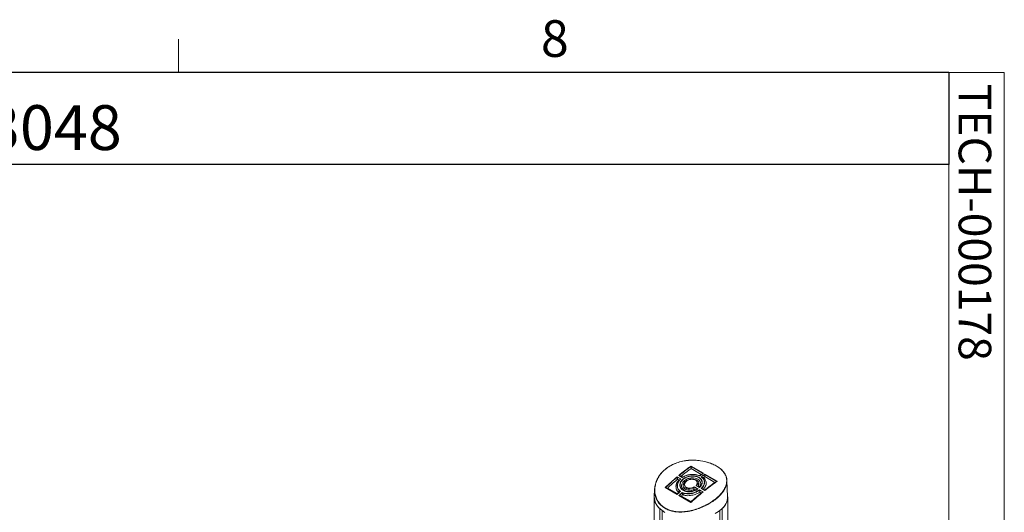
# Model space of a CAD drawing. Units: inches. Extents: x 4 to 132, y 2 to 86.
# Drawn here: x 112 to 132, y 76 to 86 of the extents above; entities that cross this region are included whole.
import ezdxf

# ---------------------------------------------------------------- set-up
doc = ezdxf.new("R2010")
doc.units = ezdxf.units.IN
doc.header["$LTSCALE"] = 8
doc.header["$MEASUREMENT"] = 0
doc.layers.add('LAYER_1', color=5, linetype='Continuous')
doc.layers.add('SLD-0', color=179, linetype='Continuous')
doc.styles.add('SLDTEXTSTYLE0', font='TXT', dxfattribs={"width": 0.75})

msp = doc.modelspace()

# ---------------------------------------------------------------- linework, layer by layer
at = {"color": 7, "linetype": 'Continuous', "lineweight": 0}
for p, q in [((115.258, 85.137), (115.258, 85.815)), ((5.01, 85.137), (131.01, 85.137)), ((131.01, 3.137), (131.01, 85.137)), ((131.01, 85.137), (132.141, 85.137)), ((132.141, 85.137), (132.141, 73.795))]:
    msp.add_line(p, q, dxfattribs=at)
at = {"color": 7, "linetype": 'Continuous', "lineweight": 15}
for p, q in [((125.736, 77.084), (125.989, 76.937)), ((125.736, 77.077), (125.736, 77.077)), ((125.736, 77.077), (125.982, 76.934)), ((125.942, 76.915), (125.738, 77.034)), ((126.018, 76.92), (126.271, 76.773)), ((126.018, 76.913), (126.264, 76.77)), ((126.018, 76.913), (126.018, 76.913)), ((125.452, 76.867), (125.524, 76.825)), ((125.453, 76.859), (125.453, 76.859)), ((125.453, 76.859), (125.519, 76.821)), ((125.483, 76.8), (125.457, 76.815)), ((125.557, 76.851), (125.484, 76.893)), ((125.557, 76.853), (125.49, 76.892)), ((125.536, 76.88), (125.563, 76.864)), ((125.949, 76.864), (125.949, 76.864)), ((126.224, 76.751), (126.02, 76.87)), ((126.484, 76.454), (126.47, 76.791)), ((124.992, 76.612), (124.985, 76.454)), ((125.45, 76.502), (125.205, 76.644)), ((125.451, 76.505), (125.212, 76.644)), ((125.258, 76.636), (125.455, 76.522)), ((125.481, 76.545), (125.471, 76.555)), ((125.491, 76.584), (125.514, 76.563)), ((125.556, 76.539), (125.556, 76.538)), ((125.556, 76.538), (125.557, 76.538)), ((125.557, 76.538), (125.59, 76.527)), ((125.626, 76.655), (125.594, 76.637)), ((125.702, 76.617), (125.702, 76.616)), ((125.767, 76.631), (125.767, 76.631)), ((125.829, 76.598), (125.805, 76.612)), ((125.806, 76.661), (125.879, 76.619)), ((125.806, 76.654), (125.872, 76.616)), ((125.911, 76.645), (125.838, 76.687)), ((125.911, 76.647), (125.844, 76.686)), ((125.884, 76.678), (125.91, 76.663)), ((125.911, 76.6), (125.983, 76.558)), ((125.911, 76.593), (125.911, 76.593)), ((125.911, 76.593), (125.977, 76.555)), ((125.939, 76.535), (125.913, 76.55)), ((126.016, 76.584), (125.943, 76.626)), ((126.016, 76.586), (125.949, 76.626)), ((125.992, 76.615), (126.019, 76.599)), ((124.985, 76.443), (124.985, 71.885)), ((125.732, 76.338), (125.487, 76.481)), ((125.732, 76.341), (125.494, 76.48)), ((125.54, 76.472), (125.736, 76.358)), ((125.58, 76.492), (125.565, 76.496)), ((126.485, 66.236), (126.485, 76.443))]:
    msp.add_line(p, q, dxfattribs=at)
at = {"color": 8, "linetype": 'Continuous', "lineweight": 15}
for p, q in [((125.679, 76.593), (125.678, 76.631)), ((125.792, 76.645), (125.791, 76.607)), ((125.097, 71.745), (125.097, 76.215)), ((125.146, 76.175), (125.146, 71.743)), ((126.323, 66.005), (126.323, 76.175)), ((126.372, 76.215), (126.372, 66.017))]:
    msp.add_line(p, q, dxfattribs=at)
at = {"color": 7, "linetype": 'Continuous', "lineweight": 15, "flags": 128}
for points in [[(125.886, 76.707), (125.882, 76.709), (125.88, 76.712), (125.878, 76.715), (125.877, 76.718), (125.876, 76.721), (125.877, 76.724), (125.878, 76.726), (125.881, 76.729)], [(125.203, 76.138), (125.136, 76.183), (125.08, 76.232), (125.036, 76.286), (125.005, 76.342), (124.988, 76.4), (124.985, 76.454)], [(126.484, 76.454), (126.484, 76.427), (126.473, 76.368), (126.449, 76.311), (126.411, 76.256), (126.36, 76.204), (126.298, 76.158), (126.226, 76.116)]]:
    msp.add_lwpolyline(points, dxfattribs=at)
at = {"color": 7, "linetype": 'Continuous', "lineweight": 15}
for centre, radius, start, end in [((125.577, 76.722), 0.0158, 294.6291, 354.0507), ((125.451, 76.591), 0.0408, 298.9712, 350.5834), ((125.528, 76.525), 0.0621, 327.6379, 1.9306), ((125.295, 76.454), 0.31, 179.9656, 230.466), ((126.18, 76.451), 0.305, 309.0824, 0.486)]:
    msp.add_arc(centre, radius, start, end, dxfattribs=at)
at = {"color": 8, "linetype": 'Continuous', "lineweight": 15}
msp.add_arc((125.687, 76.613), 0.0161, 12.1352, 78.8016, dxfattribs=at)
at = {"color": 7, "linetype": 'Continuous', "lineweight": 15}
for centre, major_axis, ratio, start_param, end_param in [((126.088, 74.24), (1.723, 3.19), 0.599081, 0.870902, 0.970652), ((126.164, 74.196), (1.912, 3.08), 0.558867, 0.905969, 0.935627), ((126.37, 74.076), (1.723, 3.19), 0.599081, 0.870902, 0.90056), ((126.088, 74.24), (1.723, 3.19), 0.599081, 0.983458, 1.083935), ((126.445, 74.032), (1.912, 3.08), 0.558867, 0.905969, 1.005719), ((126.164, 74.196), (1.912, 3.08), 0.558867, 1.090858, 1.119002), ((126.37, 74.076), (1.723, 3.19), 0.599081, 1.055791, 1.083935), ((126.445, 74.032), (1.912, 3.08), 0.558867, 1.018525, 1.119002)]:
    msp.add_ellipse(centre, major_axis=major_axis, ratio=ratio, start_param=start_param, end_param=end_param, dxfattribs=at)
at = {"color": 8, "linetype": 'Continuous', "lineweight": 15}
msp.add_ellipse((126.732, 73.881), major_axis=(5.02, 0.087), ratio=0.562672, start_param=1.772641, end_param=1.785987, dxfattribs=at)
at = {"color": 7, "linetype": 'Continuous', "lineweight": 15}
for points, knots in [([(125.26, 76.192), (125.246, 76.199), (125.203, 76.219), (125.139, 76.262), (125.077, 76.326), (125.031, 76.401), (125.001, 76.484), (124.988, 76.574), (124.994, 76.67), (125.021, 76.768), (125.068, 76.865), (125.137, 76.957), (125.224, 77.036), (125.327, 77.103), (125.44, 77.152), (125.562, 77.186), (125.685, 77.204), (125.81, 77.207), (125.953, 77.194), (126.088, 77.162), (126.208, 77.114), (126.296, 77.063), (126.369, 77.005), (126.424, 76.94), (126.459, 76.869), (126.473, 76.795), (126.467, 76.718), (126.44, 76.64), (126.394, 76.562), (126.33, 76.486), (126.25, 76.413), (126.156, 76.345), (126.049, 76.283), (125.933, 76.229), (125.807, 76.185), (125.678, 76.155), (125.549, 76.141), (125.435, 76.146), (125.338, 76.163), (125.286, 76.183), (125.26, 76.192)], [0, 0, 0, 0, 0.011972, 0.036092, 0.06093, 0.084804, 0.10929, 0.134743, 0.160832, 0.188276, 0.216472, 0.244651, 0.273695, 0.301037, 0.32924, 0.3555, 0.382546, 0.408393, 0.434986, 0.474943, 0.50089, 0.527591, 0.553539, 0.580239, 0.606192, 0.632899, 0.658826, 0.68551, 0.711345, 0.73792, 0.763941, 0.790673, 0.81751, 0.845066, 0.872986, 0.901706, 0.929709, 0.958632, 0.979109, 1, 1, 1, 1]), ([(125.262, 76.197), (125.287, 76.188), (125.338, 76.169), (125.432, 76.152), (125.542, 76.147), (125.628, 76.156), (125.715, 76.17), (125.804, 76.191), (125.928, 76.234), (126.045, 76.288), (126.151, 76.35), (126.245, 76.418), (126.324, 76.49), (126.389, 76.566), (126.435, 76.643), (126.462, 76.721), (126.468, 76.798), (126.454, 76.872), (126.42, 76.942), (126.365, 77.007), (126.294, 77.064), (126.206, 77.115), (126.087, 77.163), (125.952, 77.195), (125.81, 77.208), (125.687, 77.205), (125.564, 77.188), (125.444, 77.154), (125.331, 77.104), (125.229, 77.039), (125.141, 76.959), (125.073, 76.869), (125.025, 76.771), (124.998, 76.674), (124.992, 76.578), (125.004, 76.489), (125.034, 76.406), (125.079, 76.332), (125.141, 76.267), (125.204, 76.224), (125.247, 76.204), (125.262, 76.197)], [0, 0, 0, 0, 0.020459, 0.04134, 0.0682, 0.0959, 0.098266, 0.126195, 0.154933, 0.181795, 0.209369, 0.235415, 0.262162, 0.288011, 0.314594, 0.34052, 0.367203, 0.393142, 0.419836, 0.445761, 0.472438, 0.498361, 0.525038, 0.564964, 0.590801, 0.617384, 0.643647, 0.670696, 0.698051, 0.726273, 0.754469, 0.783542, 0.811005, 0.83922, 0.864686, 0.890775, 0.914648, 0.939118, 0.963222, 0.988038, 1, 1, 1, 1]), ([(125.491, 76.891), (125.531, 76.923), (125.588, 76.969), (125.67, 77.03), (125.711, 77.059), (125.736, 77.077)], [0, 0, 0, 0, 0.491205, 0.696905, 1, 1, 1, 1]), ([(125.738, 77.034), (125.72, 77.021), (125.686, 76.996), (125.618, 76.946), (125.568, 76.906), (125.536, 76.88)], [0, 0, 0, 0, 0.262654, 0.510032, 1, 1, 1, 1]), ([(125.913, 76.884), (125.9, 76.889), (125.863, 76.905), (125.8, 76.915), (125.72, 76.914), (125.636, 76.897), (125.584, 76.866), (125.557, 76.851)], [0, 0, 0, 0, 0.123723, 0.359209, 0.505987, 0.747257, 1, 1, 1, 1]), ([(125.913, 76.885), (125.905, 76.888), (125.873, 76.902), (125.815, 76.915), (125.755, 76.915), (125.694, 76.909), (125.628, 76.894), (125.579, 76.865), (125.558, 76.853)], [0, 0, 0, 0, 0.074182, 0.315167, 0.485826, 0.541041, 0.79228, 1, 1, 1, 1]), ([(125.736, 77.077), (125.736, 77.077), (125.736, 77.078), (125.736, 77.079), (125.736, 77.081), (125.736, 77.083), (125.736, 77.084), (125.736, 77.084), (125.736, 77.084)], [0, 0, 0, 0, 0.070538, 0.253469, 0.53632, 0.918423, 0.988805, 1, 1, 1, 1]), ([(125.736, 77.077), (125.737, 77.073), (125.737, 77.065), (125.738, 77.052), (125.738, 77.041), (125.738, 77.035), (125.738, 77.034), (125.738, 77.034)], [0, 0, 0, 0, 0.215046, 0.485193, 0.855097, 0.995511, 1, 1, 1, 1]), ([(125.912, 76.894), (125.917, 76.897), (125.927, 76.905), (125.937, 76.912), (125.942, 76.915)], [0, 0, 0, 0, 0.490724, 1, 1, 1, 1]), ([(125.984, 76.936), (125.978, 76.932), (125.955, 76.915), (125.931, 76.899), (125.913, 76.886)], [0, 0, 0, 0, 0.227746, 1, 1, 1, 1]), ([(125.942, 76.915), (125.942, 76.915), (125.945, 76.915), (125.951, 76.916), (125.956, 76.918), (125.96, 76.919)], [0, 0, 0, 0, 0.012078, 0.389873, 1, 1, 1, 1]), ([(125.949, 76.864), (125.96, 76.872), (125.983, 76.889), (126.006, 76.905), (126.018, 76.913)], [0, 0, 0, 0, 0.475203, 1, 1, 1, 1]), ([(125.984, 76.936), (125.984, 76.936), (125.986, 76.937), (125.987, 76.937), (125.989, 76.937), (125.989, 76.937), (125.989, 76.937)], [0, 0, 0, 0, 0.3358244, 0.8831497, 0.9839636, 1, 1, 1, 1]), ([(126.018, 76.92), (126.018, 76.92), (126.018, 76.92), (126.018, 76.919), (126.018, 76.918), (126.018, 76.916), (126.018, 76.914), (126.018, 76.913), (126.018, 76.913)], [0, 0, 0, 0, 0.011195, 0.081577, 0.46368, 0.746531, 0.929462, 1, 1, 1, 1]), ([(126.018, 76.913), (126.018, 76.91), (126.019, 76.902), (126.02, 76.888), (126.02, 76.877), (126.02, 76.872), (126.02, 76.87), (126.02, 76.87)], [0, 0, 0, 0, 0.215046, 0.485193, 0.855097, 0.995511, 1, 1, 1, 1]), ([(125.213, 76.643), (125.251, 76.68), (125.305, 76.731), (125.386, 76.803), (125.427, 76.838), (125.453, 76.859)], [0, 0, 0, 0, 0.484576, 0.688741, 1, 1, 1, 1]), ([(125.457, 76.815), (125.438, 76.799), (125.404, 76.77), (125.337, 76.711), (125.29, 76.666), (125.258, 76.636)], [0, 0, 0, 0, 0.27243, 0.517596, 1, 1, 1, 1]), ([(125.471, 76.555), (125.46, 76.569), (125.434, 76.604), (125.423, 76.672), (125.44, 76.743), (125.471, 76.783), (125.483, 76.8)], [0, 0, 0, 0, 0.204688, 0.496603, 0.789073, 1, 1, 1, 1]), ([(125.453, 76.859), (125.453, 76.86), (125.453, 76.861), (125.452, 76.863), (125.452, 76.865), (125.452, 76.866), (125.452, 76.867), (125.452, 76.867)], [0, 0, 0, 0, 0.16024, 0.408017, 0.750288, 0.988822, 1, 1, 1, 1]), ([(125.519, 76.821), (125.501, 76.801), (125.466, 76.76), (125.448, 76.69), (125.457, 76.642), (125.472, 76.61), (125.481, 76.596), (125.49, 76.586), (125.491, 76.584)], [0, 0, 0, 0, 0.267477, 0.540073, 0.81077, 0.842254, 0.968574, 1, 1, 1, 1]), ([(125.457, 76.815), (125.457, 76.815), (125.457, 76.817), (125.456, 76.823), (125.456, 76.834), (125.454, 76.848), (125.453, 76.856), (125.453, 76.859)], [0, 0, 0, 0, 0.004483, 0.144433, 0.515025, 0.785202, 1, 1, 1, 1]), ([(125.524, 76.825), (125.515, 76.815), (125.487, 76.785), (125.461, 76.735), (125.454, 76.672), (125.469, 76.613), (125.503, 76.582), (125.52, 76.566)], [0, 0, 0, 0, 0.1174737, 0.3649414, 0.5390966, 0.7735174, 1, 1, 1, 1]), ([(125.484, 76.893), (125.484, 76.893), (125.485, 76.893), (125.486, 76.893), (125.488, 76.893), (125.49, 76.892), (125.49, 76.892)], [0, 0, 0, 0, 0.013774, 0.304137, 0.722174, 1, 1, 1, 1]), ([(125.879, 76.619), (125.871, 76.614), (125.842, 76.595), (125.783, 76.57), (125.703, 76.556), (125.627, 76.562), (125.565, 76.587), (125.522, 76.627), (125.502, 76.678), (125.507, 76.734), (125.534, 76.784), (125.578, 76.827), (125.636, 76.862), (125.712, 76.884), (125.792, 76.888), (125.864, 76.873), (125.921, 76.843), (125.958, 76.8), (125.969, 76.75), (125.956, 76.695), (125.927, 76.662), (125.911, 76.645)], [0, 0, 0, 0, 0.0207718, 0.0779414, 0.1352681, 0.1915248, 0.2459274, 0.2989812, 0.3521325, 0.4066901, 0.4630101, 0.500763, 0.5571494, 0.6135495, 0.6691606, 0.7240039, 0.7784505, 0.832779, 0.8871918, 0.9419196, 1, 1, 1, 1]), ([(125.505, 76.883), (125.507, 76.883), (125.514, 76.88), (125.525, 76.88), (125.533, 76.88), (125.536, 76.88), (125.536, 76.88)], [0, 0, 0, 0, 0.186525, 0.768777, 0.99287, 1, 1, 1, 1]), ([(125.872, 76.616), (125.854, 76.605), (125.815, 76.582), (125.741, 76.561), (125.663, 76.558), (125.594, 76.574), (125.543, 76.607), (125.514, 76.653), (125.507, 76.705), (125.523, 76.754), (125.555, 76.8), (125.605, 76.84), (125.677, 76.871), (125.755, 76.883), (125.83, 76.876), (125.894, 76.853), (125.94, 76.817), (125.963, 76.77), (125.961, 76.719), (125.941, 76.681), (125.922, 76.658), (125.915, 76.65), (125.911, 76.647)], [0, 0, 0, 0, 0.047324, 0.105501, 0.163317, 0.219354, 0.273253, 0.326191, 0.379916, 0.435539, 0.471506, 0.529438, 0.58758, 0.644484, 0.700277, 0.755295, 0.809917, 0.864436, 0.91913, 0.974354, 0.987992, 1, 1, 1, 1]), ([(125.524, 76.825), (125.524, 76.825), (125.524, 76.824), (125.522, 76.824), (125.52, 76.823), (125.519, 76.822), (125.519, 76.821), (125.519, 76.821)], [0, 0, 0, 0, 0.011547, 0.309625, 0.627566, 0.834417, 1, 1, 1, 1]), ([(125.91, 76.663), (125.918, 76.677), (125.935, 76.705), (125.935, 76.749), (125.915, 76.789), (125.876, 76.821), (125.821, 76.841), (125.756, 76.846), (125.687, 76.836), (125.625, 76.809), (125.582, 76.774), (125.554, 76.735), (125.54, 76.693), (125.546, 76.647), (125.572, 76.608), (125.616, 76.579), (125.675, 76.565), (125.743, 76.568), (125.796, 76.582), (125.823, 76.595), (125.829, 76.598)], [0, 0, 0, 0, 0.055907, 0.113822, 0.171566, 0.229445, 0.287742, 0.34683, 0.407088, 0.468723, 0.53026, 0.568516, 0.627668, 0.684671, 0.740648, 0.797526, 0.856738, 0.918047, 0.979907, 1, 1, 1, 1]), ([(125.557, 76.851), (125.557, 76.851), (125.557, 76.851), (125.557, 76.852), (125.557, 76.853), (125.557, 76.853), (125.557, 76.853)], [0, 0, 0, 0, 0.014281, 0.326338, 0.72868, 1, 1, 1, 1]), ([(125.563, 76.864), (125.563, 76.864), (125.563, 76.863), (125.562, 76.859), (125.562, 76.856), (125.561, 76.855)], [0, 0, 0, 0, 0.012161, 0.372895, 1, 1, 1, 1]), ([(125.805, 76.612), (125.796, 76.608), (125.769, 76.598), (125.723, 76.589), (125.671, 76.592), (125.626, 76.607), (125.592, 76.633), (125.574, 76.669), (125.575, 76.71), (125.595, 76.75), (125.632, 76.784), (125.674, 76.805), (125.72, 76.818), (125.767, 76.822), (125.819, 76.814), (125.861, 76.794), (125.89, 76.765), (125.901, 76.729), (125.896, 76.699), (125.887, 76.682), (125.884, 76.678)], [0, 0, 0, 0, 0.034826, 0.096066, 0.153161, 0.211874, 0.271591, 0.332745, 0.394916, 0.45719, 0.518645, 0.580153, 0.61726, 0.676731, 0.735982, 0.795438, 0.855472, 0.916345, 0.978075, 1, 1, 1, 1]), ([(125.845, 76.686), (125.851, 76.694), (125.864, 76.712), (125.869, 76.742), (125.859, 76.771), (125.836, 76.795), (125.801, 76.811), (125.76, 76.817), (125.721, 76.813), (125.683, 76.803), (125.648, 76.785), (125.618, 76.757), (125.601, 76.724), (125.6, 76.691), (125.614, 76.662), (125.642, 76.64), (125.679, 76.628), (125.721, 76.626), (125.757, 76.633), (125.786, 76.643), (125.799, 76.65), (125.806, 76.654)], [0, 0, 0, 0, 0.046534, 0.105212, 0.162772, 0.219342, 0.275331, 0.331259, 0.38765, 0.42299, 0.481794, 0.540683, 0.600244, 0.659356, 0.717077, 0.77318, 0.828375, 0.883861, 0.940625, 0.966132, 1, 1, 1, 1]), ([(125.838, 76.687), (125.839, 76.687), (125.847, 76.697), (125.859, 76.717), (125.863, 76.748), (125.852, 76.776), (125.828, 76.798), (125.793, 76.812), (125.752, 76.816), (125.709, 76.811), (125.673, 76.798), (125.642, 76.778), (125.618, 76.754), (125.604, 76.722), (125.605, 76.69), (125.621, 76.663), (125.649, 76.643), (125.686, 76.633), (125.728, 76.632), (125.77, 76.641), (125.794, 76.654), (125.806, 76.661)], [0, 0, 0, 0, 0.000535, 0.0594069, 0.1174541, 0.1743824, 0.2303763, 0.2858595, 0.3413182, 0.3972246, 0.4539802, 0.4896718, 0.5486101, 0.6075409, 0.6661009, 0.7232824, 0.7788268, 0.8334565, 0.8884035, 0.9446699, 1, 1, 1, 1]), ([(125.912, 76.894), (125.912, 76.894), (125.912, 76.892), (125.913, 76.889), (125.913, 76.887), (125.913, 76.886)], [0, 0, 0, 0, 0.012882, 0.397021, 1, 1, 1, 1]), ([(125.913, 76.884), (125.913, 76.884), (125.913, 76.884), (125.913, 76.885), (125.913, 76.886), (125.913, 76.885), (125.913, 76.885)], [0, 0, 0, 0, 0.0164387, 0.3364755, 0.8104255, 1, 1, 1, 1]), ([(125.943, 76.626), (125.952, 76.635), (125.98, 76.664), (126.004, 76.71), (126.011, 76.766), (125.996, 76.82), (125.96, 76.851), (125.942, 76.866)], [0, 0, 0, 0, 0.112824, 0.360704, 0.52104, 0.757716, 1, 1, 1, 1]), ([(125.942, 76.866), (125.942, 76.866), (125.943, 76.866), (125.945, 76.866), (125.947, 76.866), (125.948, 76.865), (125.949, 76.864), (125.949, 76.864)], [0, 0, 0, 0, 0.011587, 0.23716, 0.571216, 0.8226, 1, 1, 1, 1]), ([(125.95, 76.625), (125.955, 76.63), (125.979, 76.655), (126.005, 76.697), (126.014, 76.741), (126.011, 76.784), (125.994, 76.826), (125.963, 76.852), (125.949, 76.864)], [0, 0, 0, 0, 0.06786, 0.316174, 0.486842, 0.577415, 0.817567, 1, 1, 1, 1]), ([(125.99, 76.849), (125.99, 76.849), (125.988, 76.849), (125.98, 76.849), (125.968, 76.851), (125.956, 76.857), (125.951, 76.862), (125.949, 76.864)], [0, 0, 0, 0, 0.0047649, 0.1468512, 0.497817, 0.7735404, 1, 1, 1, 1]), ([(126.02, 76.87), (126.015, 76.866), (126.005, 76.859), (125.995, 76.852), (125.99, 76.849)], [0, 0, 0, 0, 0.509276, 1, 1, 1, 1]), ([(125.99, 76.849), (125.999, 76.84), (126.026, 76.813), (126.043, 76.773), (126.046, 76.727), (126.037, 76.677), (126.009, 76.638), (125.992, 76.615)], [0, 0, 0, 0, 0.137339, 0.412945, 0.516684, 0.711797, 1, 1, 1, 1]), ([(126.264, 76.77), (126.222, 76.741), (126.163, 76.699), (126.08, 76.637), (126.04, 76.605), (126.016, 76.586)], [0, 0, 0, 0, 0.5087592, 0.7144594, 1, 1, 1, 1]), ([(126.019, 76.599), (126.036, 76.612), (126.069, 76.638), (126.137, 76.69), (126.189, 76.727), (126.224, 76.751)], [0, 0, 0, 0, 0.2426138, 0.4899933, 1, 1, 1, 1]), ([(126.244, 76.756), (126.24, 76.754), (126.233, 76.752), (126.226, 76.752), (126.224, 76.751), (126.224, 76.751)], [0, 0, 0, 0, 0.654395, 0.989293, 1, 1, 1, 1]), ([(126.264, 76.77), (126.264, 76.77), (126.264, 76.771), (126.265, 76.772), (126.267, 76.773), (126.269, 76.773), (126.27, 76.773), (126.271, 76.773), (126.271, 76.773)], [0, 0, 0, 0, 0.070538, 0.253469, 0.53632, 0.918423, 0.988805, 1, 1, 1, 1]), ([(125.212, 76.644), (125.212, 76.644), (125.211, 76.644), (125.21, 76.644), (125.207, 76.645), (125.206, 76.644), (125.205, 76.644), (125.205, 76.644)], [0, 0, 0, 0, 0.065236, 0.341296, 0.72161, 0.987426, 1, 1, 1, 1]), ([(125.221, 76.639), (125.225, 76.637), (125.234, 76.635), (125.247, 76.635), (125.255, 76.636), (125.258, 76.636), (125.258, 76.636)], [0, 0, 0, 0, 0.339223, 0.81153, 0.994198, 1, 1, 1, 1]), ([(125.515, 76.564), (125.51, 76.56), (125.489, 76.54), (125.467, 76.52), (125.45, 76.505)], [0, 0, 0, 0, 0.228982, 1, 1, 1, 1]), ([(125.45, 76.502), (125.45, 76.502), (125.45, 76.503), (125.45, 76.504), (125.45, 76.505), (125.45, 76.505), (125.45, 76.505)], [0, 0, 0, 0, 0.015003, 0.33218, 0.785976, 1, 1, 1, 1]), ([(125.454, 76.508), (125.454, 76.511), (125.455, 76.514), (125.455, 76.52), (125.455, 76.522), (125.455, 76.522)], [0, 0, 0, 0, 0.68394, 0.99027, 1, 1, 1, 1]), ([(125.455, 76.522), (125.457, 76.524), (125.466, 76.532), (125.474, 76.54), (125.481, 76.545)], [0, 0, 0, 0, 0.285244, 1, 1, 1, 1]), ([(125.499, 76.55), (125.495, 76.548), (125.489, 76.546), (125.483, 76.545), (125.481, 76.545), (125.481, 76.545)], [0, 0, 0, 0, 0.696454, 0.98917, 1, 1, 1, 1]), ([(125.514, 76.563), (125.514, 76.563), (125.506, 76.569), (125.499, 76.577), (125.491, 76.584)], [0, 0, 0, 0, 0.005107, 1, 1, 1, 1]), ([(125.494, 76.48), (125.503, 76.488), (125.524, 76.508), (125.545, 76.527), (125.556, 76.538)], [0, 0, 0, 0, 0.432659, 1, 1, 1, 1]), ([(125.52, 76.566), (125.52, 76.566), (125.52, 76.566), (125.518, 76.566), (125.517, 76.565), (125.516, 76.564), (125.515, 76.564)], [0, 0, 0, 0, 0.015691, 0.208246, 0.684154, 1, 1, 1, 1]), ([(125.555, 76.545), (125.569, 76.54), (125.607, 76.525), (125.67, 76.52), (125.749, 76.528), (125.832, 76.551), (125.884, 76.583), (125.911, 76.6)], [0, 0, 0, 0, 0.134957, 0.36171, 0.501123, 0.748178, 1, 1, 1, 1]), ([(125.555, 76.545), (125.555, 76.545), (125.555, 76.545), (125.555, 76.544), (125.556, 76.542), (125.556, 76.54), (125.556, 76.539), (125.556, 76.539)], [0, 0, 0, 0, 0.011654, 0.154673, 0.50815, 0.778039, 1, 1, 1, 1]), ([(125.59, 76.527), (125.578, 76.53), (125.567, 76.534), (125.557, 76.538), (125.556, 76.539)], [0, 0, 0, 0, 0.994893, 1, 1, 1, 1]), ([(125.565, 76.496), (125.565, 76.496), (125.565, 76.498), (125.564, 76.503), (125.562, 76.514), (125.559, 76.527), (125.557, 76.535), (125.557, 76.538)], [0, 0, 0, 0, 0.004808, 0.134752, 0.489518, 0.769892, 1, 1, 1, 1]), ([(125.913, 76.55), (125.891, 76.538), (125.841, 76.51), (125.748, 76.483), (125.654, 76.476), (125.602, 76.487), (125.58, 76.492)], [0, 0, 0, 0, 0.210927, 0.503397, 0.795312, 1, 1, 1, 1]), ([(125.59, 76.527), (125.609, 76.523), (125.657, 76.513), (125.742, 76.519), (125.809, 76.539), (125.859, 76.561), (125.886, 76.575), (125.906, 76.589), (125.911, 76.593)], [0, 0, 0, 0, 0.188812, 0.459367, 0.731819, 0.773026, 0.938601, 1, 1, 1, 1]), ([(125.977, 76.555), (125.935, 76.519), (125.876, 76.47), (125.794, 76.398), (125.755, 76.362), (125.732, 76.341)], [0, 0, 0, 0, 0.5153881, 0.7195546, 1, 1, 1, 1]), ([(125.736, 76.358), (125.752, 76.372), (125.785, 76.402), (125.852, 76.462), (125.904, 76.505), (125.939, 76.535)], [0, 0, 0, 0, 0.237263, 0.48243, 1, 1, 1, 1]), ([(125.806, 76.654), (125.806, 76.654), (125.806, 76.655), (125.806, 76.657), (125.806, 76.659), (125.806, 76.66), (125.806, 76.661), (125.806, 76.661)], [0, 0, 0, 0, 0.171648, 0.385805, 0.696291, 0.988011, 1, 1, 1, 1]), ([(125.829, 76.598), (125.829, 76.598), (125.832, 76.598), (125.837, 76.598), (125.841, 76.599), (125.843, 76.6)], [0, 0, 0, 0, 0.016005, 0.612486, 1, 1, 1, 1]), ([(125.844, 76.686), (125.844, 76.687), (125.843, 76.687), (125.841, 76.687), (125.839, 76.687), (125.839, 76.687), (125.838, 76.687)], [0, 0, 0, 0, 0.212131, 0.586565, 0.985116, 1, 1, 1, 1]), ([(125.879, 76.619), (125.879, 76.619), (125.878, 76.619), (125.877, 76.618), (125.874, 76.618), (125.873, 76.617), (125.872, 76.616), (125.872, 76.616)], [0, 0, 0, 0, 0.010736, 0.2397072, 0.599285, 0.8462867, 1, 1, 1, 1]), ([(125.912, 76.647), (125.912, 76.647), (125.912, 76.649), (125.911, 76.655), (125.91, 76.661), (125.91, 76.663), (125.91, 76.663)], [0, 0, 0, 0, 0.099195, 0.732549, 0.993059, 1, 1, 1, 1]), ([(125.911, 76.645), (125.911, 76.645), (125.911, 76.645), (125.911, 76.646), (125.911, 76.647), (125.911, 76.647), (125.911, 76.647)], [0, 0, 0, 0, 0.013172, 0.267525, 0.710743, 1, 1, 1, 1]), ([(125.911, 76.6), (125.911, 76.6), (125.911, 76.599), (125.911, 76.598), (125.911, 76.596), (125.911, 76.594), (125.911, 76.593), (125.911, 76.593)], [0, 0, 0, 0, 0.011547, 0.309625, 0.627566, 0.834417, 1, 1, 1, 1]), ([(125.911, 76.593), (125.912, 76.589), (125.913, 76.582), (125.913, 76.568), (125.913, 76.558), (125.913, 76.552), (125.913, 76.55), (125.913, 76.55)], [0, 0, 0, 0, 0.2259639, 0.501987, 0.8551227, 0.995255, 1, 1, 1, 1]), ([(125.961, 76.541), (125.956, 76.539), (125.949, 76.536), (125.941, 76.535), (125.939, 76.535), (125.939, 76.535)], [0, 0, 0, 0, 0.691443, 0.990424, 1, 1, 1, 1]), ([(125.943, 76.626), (125.943, 76.626), (125.944, 76.626), (125.945, 76.627), (125.947, 76.626), (125.948, 76.626), (125.949, 76.625)], [0, 0, 0, 0, 0.014281, 0.326338, 0.72868, 1, 1, 1, 1]), ([(125.992, 76.615), (125.991, 76.615), (125.989, 76.615), (125.981, 76.614), (125.971, 76.614), (125.965, 76.617), (125.963, 76.617)], [0, 0, 0, 0, 0.007637, 0.234163, 0.796234, 1, 1, 1, 1]), ([(125.977, 76.555), (125.977, 76.555), (125.978, 76.556), (125.979, 76.557), (125.981, 76.557), (125.983, 76.558), (125.983, 76.558), (125.983, 76.558)], [0, 0, 0, 0, 0.16024, 0.408017, 0.750288, 0.988822, 1, 1, 1, 1]), ([(126.016, 76.586), (126.016, 76.586), (126.016, 76.586), (126.016, 76.585), (126.016, 76.584), (126.016, 76.584), (126.016, 76.584)], [0, 0, 0, 0, 0.277826, 0.695863, 0.986226, 1, 1, 1, 1]), ([(126.019, 76.599), (126.019, 76.599), (126.019, 76.598), (126.019, 76.592), (126.019, 76.589), (126.018, 76.586)], [0, 0, 0, 0, 0.0087647, 0.2842418, 1, 1, 1, 1]), ([(125.487, 76.481), (125.487, 76.481), (125.488, 76.481), (125.489, 76.481), (125.491, 76.481), (125.493, 76.48), (125.494, 76.48), (125.494, 76.48)], [0, 0, 0, 0, 0.012574, 0.27839, 0.658704, 0.934764, 1, 1, 1, 1]), ([(125.54, 76.472), (125.54, 76.472), (125.537, 76.472), (125.529, 76.471), (125.516, 76.471), (125.506, 76.474), (125.502, 76.475)], [0, 0, 0, 0, 0.005802, 0.18847, 0.660777, 1, 1, 1, 1]), ([(125.565, 76.496), (125.559, 76.49), (125.55, 76.483), (125.542, 76.475), (125.54, 76.472)], [0, 0, 0, 0, 0.714756, 1, 1, 1, 1]), ([(125.732, 76.341), (125.732, 76.341), (125.732, 76.341), (125.732, 76.341), (125.732, 76.34), (125.732, 76.339), (125.732, 76.338), (125.732, 76.338)], [0, 0, 0, 0, 0.065236, 0.341296, 0.72161, 0.987426, 1, 1, 1, 1]), ([(125.736, 76.358), (125.736, 76.358), (125.736, 76.356), (125.736, 76.35), (125.736, 76.344), (125.735, 76.343), (125.735, 76.343)], [0, 0, 0, 0, 0.007887, 0.256176, 0.898153, 1, 1, 1, 1])]:
    msp.add_open_spline(points, degree=3, knots=knots, dxfattribs=at)
at = {"layer": 'SLD-0'}
for p, q in [((131.01, 85.137), (86.389, 85.137)), ((131.01, 85.137), (131.01, 83.252)), ((131.01, 83.252), (86.389, 83.252))]:
    msp.add_line(p, q, dxfattribs=at)

# ---------------------------------------------------------------- texts
at = {"color": 7, "linetype": 'Continuous', "lineweight": 0, "insert": (122.667, 86.206), "char_height": 0.75, "attachment_point": 1, "style": 'SLDTEXTSTYLE0'}
msp.add_mtext('8', dxfattribs=at)
at = {"color": 7, "linetype": 'Continuous', "lineweight": 0, "insert": (131.874, 84.906), "char_height": 0.66667, "attachment_point": 1, "rotation": 270, "style": 'SLDTEXTSTYLE0'}
msp.add_mtext('TECH-000178', dxfattribs=at)
at = {"layer": 'LAYER_1', "insert": (86.964, 84.468), "char_height": 0.91667, "attachment_point": 1, "style": 'SLDTEXTSTYLE0'}
msp.add_mtext('CT 12/11/2015 - RELEASED ON ECO: 500013048', dxfattribs=at)

doc.saveas('drawing.dxf')
